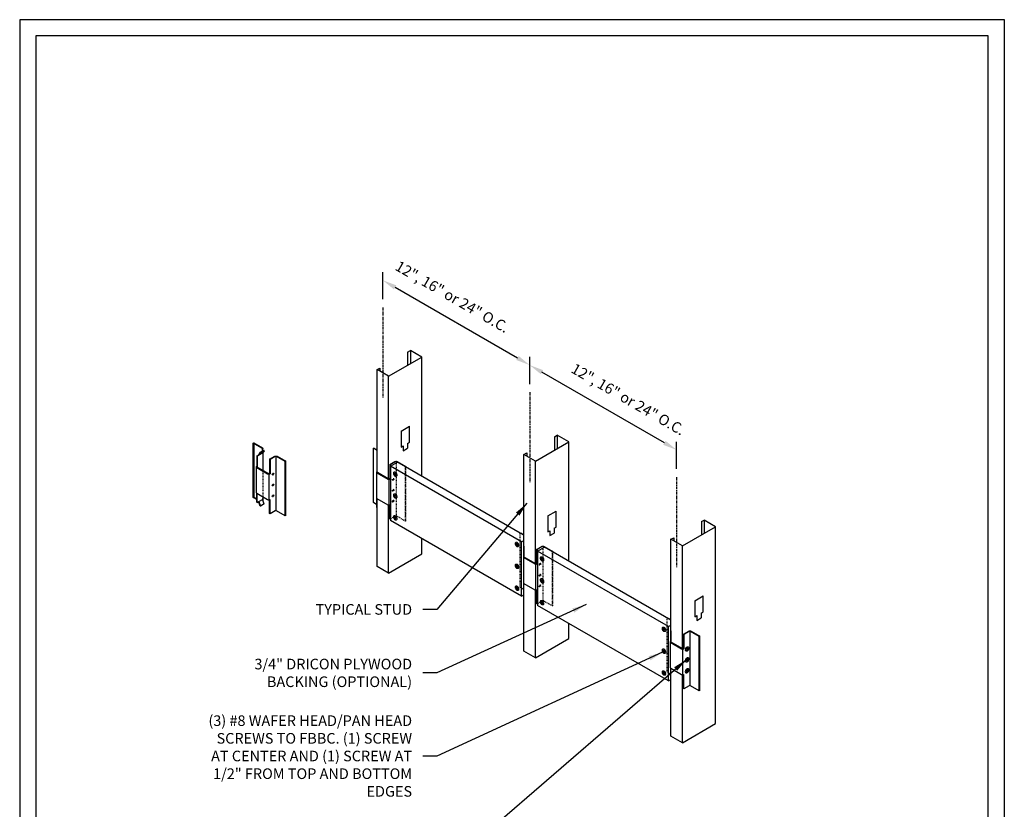
# Model space of a CAD drawing. Units: inches. Extents: x -4 to 136, y -2 to 174.
# Drawn here: x -4 to 136, y 62 to 174 of the extents above; entities that cross this region are included whole.
import ezdxf

# ---------------------------------------------------------------- set-up
doc = ezdxf.new("R2010")
doc.units = ezdxf.units.IN
doc.header["$LTSCALE"] = 0.5
doc.header["$MEASUREMENT"] = 0
doc.linetypes.add('CENTER2', pattern=[1.125, 0.75, -0.125, 0.125, -0.125])
doc.linetypes.add('HIDDEN3', pattern=[0.09375, 0.0625, -0.03125])
for name, color, linetype in [('CLIPS', 6, 'Continuous'), ('DIM', 1, 'Continuous'), ('STUD', 4, 'Continuous'), ('TRACK', 7, 'Continuous')]:
    doc.layers.add(name, color=color, linetype=linetype)
doc.styles.add('000-CDES', font='romans.shx', dxfattribs={"width": 0.9})
doc.styles.add('000-CWD', font='romans.shx', dxfattribs={"width": 0.9})
doc.styles.add('016-CDES3_4', font='romans.shx', dxfattribs={"width": 0.9, "height": 1.5})
doc.styles.add('ISO-T-1', font='ROMANS.SHX')
doc.dimstyles.new('016-CDES3_4', dxfattribs={"dimscale": 16, "dimtxt": 0.09375, "dimasz": 0.125, "dimexe": 0.0625, "dimexo": 0.0625, "dimgap": 0.09375, "dimtad": 0, "dimdec": 4, "dimzin": 3, "dimdsep": 46, "dimlunit": 4, "dimtxsty": '000-CDES', "dimcen": 0.09375, "dimclrt": 7, "dimadec": 0, "dimazin": 0, "dimtfac": 1, "dimtdec": 4, "dimtmove": 0, "dimatfit": 3, "dimfxl": 1, "dimfrac": 2, "dimtolj": 1, "dimtzin": 0, "dimarcsym": 0})
doc.dimstyles.new('016-CWD3_4', dxfattribs={"dimscale": 16, "dimtxt": 0.09375, "dimasz": 0.125, "dimexe": 0.0625, "dimexo": 0.0625, "dimgap": 0.09375, "dimtad": 0, "dimdec": 3, "dimzin": 3, "dimdsep": 46, "dimlunit": 4, "dimtxsty": '000-CWD', "dimcen": 0.09375, "dimclrt": 7, "dimadec": 0, "dimazin": 0, "dimtfac": 1, "dimtdec": 3, "dimtmove": 0, "dimatfit": 3, "dimfxl": 1, "dimfrac": 2, "dimtolj": 1, "dimtzin": 0, "dimarcsym": 0})

# ---------------------------------------------------------------- blocks, each defined once
blk = doc.blocks.new('*D6')
at = {"layer": 'Defpoints', "color": 0, "transparency": 16777216}
for p in [(47.61, 137.19), (47.61, 133.34), (68.39, 121.34)]:
    blk.add_point(p, dxfattribs=at)
at = {"layer": 'DIM', "color": 0, "lineweight": -2, "transparency": 16777216}
for p, q in [((47.61, 134.5), (47.61, 138.35)), ((66.66, 126.19), (49.34, 136.19)), ((68.39, 122.5), (68.39, 126.35))]:
    blk.add_line(p, q, dxfattribs=at)
at = {"layer": 'DIM', "color": 0, "transparency": 16777216}
for points in [[(49.51, 136.48), (49.17, 135.91), (47.61, 137.19)], [(66.83, 126.48), (66.49, 125.91), (68.39, 125.19)]]:
    blk.add_solid(points, dxfattribs=at)
at = {"layer": 'DIM', "color": 7, "transparency": 16777216, "insert": (57.43, 134.86), "char_height": 1.5, "attachment_point": 5, "rotation": 330, "style": 'ISO-T-1'}
blk.add_mtext('\\A1;12", 16" or 24" O.C.', dxfattribs=at)
blk = doc.blocks.new('*D7')
at = {"layer": 'Defpoints', "color": 0, "transparency": 16777216}
for p in [(68.39, 125.19), (68.39, 121.34), (89.18, 109.34)]:
    blk.add_point(p, dxfattribs=at)
at = {"layer": 'DIM', "color": 0, "lineweight": -2, "transparency": 16777216}
for p, q in [((68.39, 122.5), (68.39, 126.35)), ((87.44, 114.19), (70.12, 124.19)), ((89.18, 110.5), (89.18, 114.35))]:
    blk.add_line(p, q, dxfattribs=at)
at = {"layer": 'DIM', "color": 0, "transparency": 16777216}
for points in [[(70.29, 124.48), (69.96, 123.91), (68.39, 125.19)], [(87.61, 114.48), (87.28, 113.91), (89.18, 113.19)]]:
    blk.add_solid(points, dxfattribs=at)
at = {"layer": 'DIM', "color": 7, "transparency": 16777216, "insert": (82.32, 120.36), "char_height": 1.5, "attachment_point": 5, "rotation": 330, "style": 'ISO-T-1'}
blk.add_mtext('\\A1;12", 16" or 24" O.C.', dxfattribs=at)
blk = doc.blocks.new('CDBS 8X11 TTB Portrait - MS')
blk.add_lwpolyline([(-1.47, 0.01), (133.23, 0.01), (133.23, 171.76), (-1.47, 171.76)], close=True)
at = {"layer": 'Defpoints'}
blk.add_lwpolyline([(-3.77, -2.3), (135.54, -2.3), (135.54, 174.06), (-3.77, 174.06)], close=True, dxfattribs=at)
blk = doc.blocks.new('SCREW')
at = {"color": 0, "linetype": 'Continuous', "lineweight": 0, "extrusion": (5.55112e-17, 0.816497, 0.57735)}
for p, q in [((19.82, 96.66), (19.83, 96.67)), ((19.83, 96.67), (19.88, 96.71)), ((19.9, 96.61), (19.83, 96.65)), ((19.85, 96.59), (19.84, 96.59)), ((19.85, 96.64), (19.85, 96.59)), ((19.85, 96.59), (19.96, 96.6)), ((19.99, 97.02), (19.96, 97.03)), ((19.53, 96.22), (19.5, 96.24)), ((19.74, 96.47), (19.75, 96.53)), ((19.75, 96.53), (19.75, 96.54)), ((19.84, 96.5), (19.76, 96.55)), ((19.83, 96.56), (19.79, 96.53)), ((19.83, 96.57), (19.83, 96.56)), ((19.88, 96.46), (19.83, 96.56)), ((19.9, 96.54), (19.84, 96.57))]:
    blk.add_line(p, q, dxfattribs=at)
at = {"color": 0, "linetype": 'Continuous', "lineweight": 0, "extrusion": (7.89729e-17, 0, -1)}
blk.add_arc((-19.61, 96.7), 0.367, 169.8635, 250.1365, dxfattribs=at)
at = {"color": 0, "linetype": 'Continuous', "lineweight": 0}
for centre, major_axis, ratio, start_param, end_param in [((19.78, 96.61), (-0.143, -0.248), 0.57735, -2.356194, 0.600411), ((19.78, 96.61), (0.143, 0.248), 0.57735, -0.600411, 0.785398), ((19.71, 96.56), (-0.267, -0.186), 0.118704, -2.324236, -2.058404), ((19.71, 96.73), (0.088, -0.313), 0.807822, 0.06986, 0.335692)]:
    blk.add_ellipse(centre, major_axis=major_axis, ratio=ratio, start_param=start_param, end_param=end_param, dxfattribs=at)
at = {"color": 0, "linetype": 'Continuous', "lineweight": 0, "extrusion": (3.71854e-18, -6.19519e-17, -1)}
for centre in [(19.58, 96.69), (19.65, 96.72)]:
    blk.add_ellipse(centre, major_axis=(0.182, -0.315), ratio=0.57735, start_param=-1.231123, end_param=-0.903925, dxfattribs=at)
at = {"color": 0, "linetype": 'Continuous', "lineweight": 0, "extrusion": (-1.30944e-16, -1.66533e-16, -1)}
for centre in [(19.61, 96.74), (19.61, 96.67)]:
    blk.add_ellipse(centre, major_axis=(0.364, 0), ratio=0.57735, start_param=0.339673, end_param=0.666872, dxfattribs=at)
at = {"color": 0, "linetype": 'Continuous', "lineweight": 0, "extrusion": (4.03471e-17, 1.02689e-17, -1)}
blk.add_ellipse((19.64, 96.61), major_axis=(0.315, 0.08), ratio=0.807822, start_param=0.06986, end_param=0.335692, dxfattribs=at)
at = {"color": 0, "linetype": 'Continuous', "lineweight": 0, "extrusion": (2.15141e-18, 5.55112e-17, -1)}
for centre in [(19.61, 96.74), (19.61, 96.67)]:
    blk.add_ellipse(centre, major_axis=(-0.364, 0), ratio=0.57735, start_param=-2.237668, end_param=-1.91047, dxfattribs=at)
at = {"color": 0, "linetype": 'Continuous', "lineweight": 0, "extrusion": (1.31367e-16, -1.11449e-17, -1)}
blk.add_ellipse((19.78, 96.69), major_axis=(0.027, 0.324), ratio=0.118704, start_param=-2.324236, end_param=-2.058404, dxfattribs=at)
at = {"color": 0, "linetype": 'Continuous', "lineweight": 0, "extrusion": (1.65999e-17, 1.37781e-16, -1)}
for centre in [(19.58, 96.69), (19.65, 96.72)]:
    blk.add_ellipse(centre, major_axis=(0.182, -0.315), ratio=0.57735, start_param=-0.666872, end_param=-0.339673, dxfattribs=at)
at = {"color": 0, "linetype": 'Continuous', "lineweight": 0}
for points, knots in [([(19.96, 97.03), (19.94, 97.05), (19.91, 97.06), (19.85, 97.06), (19.81, 97.05), (19.75, 97.03), (19.71, 97.01), (19.64, 96.96), (19.61, 96.93), (19.54, 96.85), (19.51, 96.81), (19.47, 96.73), (19.45, 96.68), (19.42, 96.59), (19.41, 96.55), (19.4, 96.46), (19.4, 96.42), (19.41, 96.35), (19.43, 96.32), (19.46, 96.27), (19.48, 96.25), (19.5, 96.24)], [3.926991, 3.926991, 3.926991, 3.926991, 4.212544, 4.212544, 4.517014, 4.517014, 4.844012, 4.844012, 5.174564, 5.174564, 5.503405, 5.503405, 5.83146, 5.83146, 6.160351, 6.160351, 6.49093, 6.49093, 6.817464, 6.817464, 7.068583, 7.068583, 7.068583, 7.068583]), ([(19.99, 97.02), (20.01, 97), (20.03, 96.98), (20.06, 96.93), (20.08, 96.9), (20.09, 96.83), (20.09, 96.79), (20.08, 96.7), (20.07, 96.66), (20.04, 96.57), (20.02, 96.52), (19.97, 96.44), (19.94, 96.4), (19.88, 96.33), (19.85, 96.3), (19.78, 96.25), (19.74, 96.23), (19.67, 96.2), (19.63, 96.2), (19.57, 96.2), (19.55, 96.21), (19.53, 96.22)], [2.356194, 2.356194, 2.356194, 2.356194, 2.641748, 2.641748, 2.946217, 2.946217, 3.273216, 3.273216, 3.603767, 3.603767, 3.932609, 3.932609, 4.260664, 4.260664, 4.589555, 4.589555, 4.920134, 4.920134, 5.246667, 5.246667, 5.497787, 5.497787, 5.497787, 5.497787])]:
    blk.add_open_spline(points, degree=3, knots=knots, dxfattribs=at)

msp = doc.modelspace()

# ---------------------------------------------------------------- linework, layer by layer
at = {"layer": 'CLIPS', "extrusion": (-1.47957e-16, 0.816497, 0.57735)}
for p, q in [((29.2719, 114.1643), (29.3356, 114.2011)), ((30.5007, 113.4549), (29.2719, 114.1643)), ((29.2719, 106.4768), (29.2719, 114.1643)), ((29.3356, 114.2011), (30.5643, 113.4917)), ((29.3356, 114.2011), (29.3356, 106.5136)), ((30.2595, 112.8584), (30.0099, 112.5032)), ((30.2595, 112.8584), (30.7588, 113.1467)), ((30.3146, 112.7898), (30.2595, 112.8584)), ((30.814, 113.0781), (30.3146, 112.7898)), ((30.5389, 113.416), (30.5389, 113.0197)), ((30.6309, 113.4148), (30.5389, 113.416)), ((30.814, 113.0781), (30.5643, 112.7229)), ((30.6309, 113.0728), (30.6309, 113.4148)), ((30.814, 113.0781), (30.7588, 113.1467)), ((46.2729, 113.42), (46.3366, 113.4567)), ((46.795, 113.1185), (46.2729, 113.42)), ((46.2729, 105.7325), (46.2729, 113.42)), ((46.3366, 113.4567), (46.795, 113.192)), ((29.7713, 112.3386), (30.0013, 112.4714)), ((29.8349, 112.3018), (29.7713, 112.3386)), ((29.7713, 112.3386), (29.7713, 110.8972)), ((30.065, 112.4347), (29.8349, 112.3018)), ((29.8349, 112.3018), (29.8349, 110.8604)), ((30.0013, 112.4714), (30.065, 112.4347)), ((30.065, 112.4347), (30.3146, 112.7898)), ((30.5643, 112.7229), (30.065, 112.4347)), ((30.6332, 112.819), (30.6332, 110.2808)), ((31.5825, 111.8694), (32.3119, 112.2905)), ((31.6462, 111.8326), (31.5825, 111.8694)), ((31.5825, 111.8694), (31.5825, 109.8514)), ((32.3756, 112.2538), (31.6462, 111.8326)), ((31.6462, 111.8326), (31.6462, 109.8147)), ((33.8099, 111.5444), (32.5811, 112.2538)), ((32.6448, 112.2905), (33.8735, 111.5811)), ((33.8735, 111.5811), (33.8099, 111.5444)), ((33.8099, 103.8569), (33.8099, 111.5444)), ((33.8735, 103.8936), (33.8735, 111.5811)), ((46.7722, 111.5942), (46.795, 111.6073)), ((46.795, 111.581), (46.7722, 111.5942)), ((46.7722, 111.5942), (46.7722, 110.1528)), ((48.5835, 111.125), (49.3129, 111.5461)), ((49.3765, 111.5094), (48.6471, 111.0883)), ((50.8108, 110.8), (49.5821, 111.5094)), ((49.6458, 111.5461), (50.8745, 110.8367)), ((29.7023, 110.8011), (29.7023, 107.1495)), ((29.7713, 110.8972), (29.8349, 110.8604)), ((29.7713, 110.705), (31.3133, 109.8147)), ((31.3769, 109.8514), (29.8349, 110.7417)), ((46.7033, 110.0567), (46.7033, 106.4051)), ((46.7722, 110.1528), (46.795, 110.1396)), ((48.6471, 111.0883), (48.5835, 111.125)), ((48.5835, 111.125), (48.5835, 109.107)), ((48.6471, 111.0883), (48.6471, 109.0703)), ((50.8745, 110.8367), (50.8108, 110.8)), ((50.8745, 110.7632), (50.8745, 110.8367)), ((31.5825, 109.8514), (31.6462, 109.8147)), ((46.7722, 109.9606), (48.3142, 109.0703)), ((48.3779, 109.107), (46.8359, 109.9973)), ((48.5835, 109.107), (48.6471, 109.0703)), ((29.2719, 106.4768), (29.3356, 106.5136)), ((29.7713, 106.1886), (29.2719, 106.4768)), ((29.3356, 106.5136), (29.7713, 106.2621)), ((29.7713, 105.8042), (29.7713, 107.0534)), ((29.7713, 107.0534), (31.3133, 106.1631)), ((29.8349, 105.7674), (29.8349, 107.0167)), ((29.8349, 105.7674), (30.065, 105.9003)), ((30.2595, 105.2519), (30.0184, 105.8734)), ((30.065, 105.9003), (30.5643, 106.1886)), ((30.065, 105.9003), (30.3146, 105.2568)), ((30.814, 105.5451), (30.5643, 106.1886)), ((30.6309, 106.3038), (30.6309, 106.2655)), ((30.6309, 106.2655), (30.6309, 106.0169)), ((30.6332, 106.5557), (30.6332, 106.2847)), ((31.5825, 104.1819), (31.5825, 106.137)), ((31.6462, 104.1451), (31.6462, 106.1631)), ((46.7722, 105.0598), (46.7722, 106.309)), ((46.7722, 106.309), (48.3142, 105.4187)), ((29.8349, 105.7674), (29.7713, 105.8042)), ((30.3146, 105.2568), (30.2595, 105.2519)), ((30.814, 105.5451), (30.3146, 105.2568)), ((32.3756, 104.5663), (31.6462, 104.1451)), ((33.8099, 103.8569), (32.5811, 104.5663)), ((46.7722, 105.4442), (46.2729, 105.7325)), ((46.795, 105.0467), (46.7722, 105.0598)), ((48.5835, 103.4375), (48.5835, 105.3926)), ((48.6471, 103.4008), (48.6471, 105.4187)), ((31.6462, 104.1451), (31.5825, 104.1819)), ((33.8735, 103.8936), (33.8099, 103.8569)), ((48.6471, 103.4008), (48.5835, 103.4375)), ((48.7137, 103.4392), (48.6471, 103.4008)), ((50.8745, 103.1492), (50.8108, 103.1125)), ((67.0575, 101.42), (67.1212, 101.4567)), ((67.5796, 101.1185), (67.0575, 101.42)), ((67.1212, 101.4567), (67.5796, 101.192)), ((67.5568, 99.5942), (67.5796, 99.6073)), ((67.5796, 99.581), (67.5568, 99.5942)), ((67.5568, 99.5942), (67.5568, 98.1528)), ((69.3681, 99.125), (70.0975, 99.5461)), ((69.4317, 99.0883), (69.3681, 99.125)), ((69.3681, 99.125), (69.3681, 97.107)), ((70.1611, 99.5094), (69.4317, 99.0883)), ((69.4317, 99.0883), (69.4317, 97.0703)), ((70.4726, 99.4483), (70.3667, 99.5094)), ((70.4304, 99.5461), (71.6591, 98.8367)), ((67.4879, 98.0567), (67.4879, 94.4051)), ((67.5568, 98.1528), (67.5796, 98.1396)), ((67.5568, 97.9606), (69.0989, 97.0703)), ((69.1625, 97.107), (67.6205, 97.9973)), ((71.6591, 98.8367), (71.5954, 98.8)), ((71.6591, 98.7632), (71.6591, 98.8367)), ((69.3681, 97.107), (69.4317, 97.0703)), ((67.5568, 93.4442), (67.2457, 93.6238)), ((67.5568, 93.0598), (67.5568, 94.309)), ((67.5568, 94.309), (69.0989, 93.4187)), ((69.3681, 91.4375), (69.3681, 93.3926)), ((69.4317, 91.4008), (69.4317, 93.4187)), ((67.5796, 93.0467), (67.5568, 93.0598)), ((67.5796, 93.0467), (67.5568, 93.0598)), ((69.4317, 91.4008), (69.3681, 91.4375)), ((69.4983, 91.4392), (69.4317, 91.4008)), ((87.8421, 89.42), (87.9058, 89.4567)), ((87.9058, 89.4567), (88.3642, 89.192)), ((88.3414, 87.5942), (88.3642, 87.6073)), ((88.3414, 87.5942), (88.3414, 86.1528)), ((88.3642, 87.581), (88.3414, 87.5942)), ((90.1527, 87.125), (90.8821, 87.5461)), ((90.2163, 87.0883), (90.1527, 87.125)), ((90.1527, 87.125), (90.1527, 85.107)), ((90.9458, 87.5094), (90.2163, 87.0883)), ((90.2163, 87.0883), (90.2163, 85.0703)), ((92.3801, 86.8), (91.1513, 87.5094)), ((91.215, 87.5461), (92.4437, 86.8367)), ((92.4437, 86.8367), (92.3801, 86.8)), ((92.3801, 79.1125), (92.3801, 86.8)), ((92.4437, 79.1492), (92.4437, 86.8367)), ((88.2725, 86.0567), (88.2725, 82.4051)), ((88.3414, 86.1528), (88.3642, 86.1396)), ((88.3414, 85.9606), (89.8835, 85.0703)), ((89.9471, 85.107), (88.4051, 85.9973)), ((90.1527, 85.107), (90.2163, 85.0703)), ((88.3414, 81.0598), (88.3414, 82.309)), ((88.3414, 82.309), (89.8835, 81.4187)), ((88.3642, 81.0467), (88.3414, 81.0598)), ((90.1527, 79.4375), (90.1527, 81.3926)), ((90.2163, 79.4008), (90.2163, 81.4187)), ((90.2163, 79.4008), (90.1527, 79.4375)), ((90.9458, 79.8219), (90.2163, 79.4008)), ((92.3801, 79.1125), (91.1513, 79.8219)), ((92.4437, 79.1492), (92.3801, 79.1125))]:
    msp.add_line(p, q, dxfattribs=at)
at = {"layer": 'CLIPS'}
for p, q in [((32.4784, 112.2783), (32.4784, 104.5908)), ((49.4793, 111.534), (49.4793, 111.3278)), ((31.4797, 109.7749), (31.4797, 106.1233)), ((48.4807, 105.3789), (48.4807, 109.0305)), ((69.2653, 93.3789), (69.2653, 97.0305)), ((91.0485, 87.534), (91.0485, 79.8465)), ((90.0499, 81.3789), (90.0499, 85.0305))]:
    msp.add_line(p, q, dxfattribs=at)
at = {"layer": 'CLIPS', "color": 9, "linetype": 'HIDDEN3', "extrusion": (-1.47957e-16, 0.816497, 0.57735)}
for p, q in [((30.6332, 110.2808), (30.6332, 106.5557)), ((50.8108, 103.1125), (50.8108, 110.8)), ((50.8745, 103.1492), (50.8745, 110.7632)), ((49.3765, 103.8219), (48.7137, 103.4392)), ((50.8108, 103.1125), (49.5821, 103.8219)), ((67.0575, 93.7325), (67.0575, 101.42)), ((71.5954, 91.1125), (71.5954, 98.8)), ((71.6591, 91.1492), (71.6591, 98.7632)), ((67.2457, 93.6238), (67.0575, 93.7325)), ((70.1611, 91.8219), (69.4983, 91.4392)), ((71.5954, 91.1125), (70.3667, 91.8219)), ((71.6591, 91.1492), (71.5954, 91.1125)), ((87.8421, 81.7325), (87.8421, 89.42)), ((88.3414, 81.4442), (87.8421, 81.7325))]:
    msp.add_line(p, q, dxfattribs=at)
at = {"layer": 'CLIPS', "color": 9, "linetype": 'HIDDEN3'}
for p, q in [((49.4793, 111.3278), (49.4793, 103.8465)), ((70.2639, 99.534), (70.2639, 91.8465))]:
    msp.add_line(p, q, dxfattribs=at)
at = {"layer": 'CLIPS'}
for centre, major_axis, start_param, end_param in [((30.3979, 113.3956), (0.1454, 0), 0.24596886, 0.78539816), ((30.065, 112.4347), (-0.045, 0.078), 0.26179939, 0.78539816), ((32.4784, 112.1944), (-0.1454, 0), -2.35619449, -0.78539816), ((49.4793, 111.45), (-0.1454, 0), -2.35619449, -0.78539816), ((29.9377, 110.8011), (-0.2354, 0), -0.78539816, 0.78539816), ((46.9387, 110.0567), (-0.2354, 0), -0.78539816, 0.78539816), ((31.4797, 109.9108), (0.2354, 0), -2.35619449, -0.78539816), ((32.0623, 109.7666), (0.0735, 0.1274), -3.926990816987151, 2.356194490192435), ((48.4807, 109.1664), (0.2354, 0), -2.35619449, -0.78539816), ((32.0623, 108.2291), (0.0735, 0.1274), -3.926990816987242, 2.356194490192344), ((29.9377, 107.1495), (-0.2354, 0), 0, 0.78539816), ((30.3979, 106.2847), (0.2354, 0), -0.78539816, 0), ((30.3979, 106.2847), (0.2354, 0), 0, 0.14156965), ((31.4797, 106.2592), (0.2354, 0), -2.35619449, -0.78539816), ((32.0623, 106.6916), (0.0735, 0.1274), -3.926990816987242, 2.356194490192344), ((46.9387, 106.4051), (-0.2354, 0), 0, 0.78539816), ((32.4784, 104.5069), (-0.1454, 0), -2.35619449, -0.78539816), ((48.4807, 105.5148), (0.2354, 0), -2.35619449, -0.78539816), ((70.2639, 99.45), (-0.1454, 0), -2.35619449, -0.78539816), ((67.7233, 98.0567), (-0.2354, 0), -0.78539816, 0.78539816), ((69.2653, 97.1664), (0.2354, 0), -2.35619449, -0.78539816), ((67.7233, 94.4051), (-0.2354, 0), 0, 0.78539816), ((69.2653, 93.5148), (0.2354, 0), -2.35619449, -0.78539816), ((91.0485, 87.45), (-0.1454, 0), -2.35619449, -0.78539816), ((88.5079, 86.0567), (-0.2354, 0), -0.78539816, 0.78539816), ((90.0499, 85.1664), (0.2354, 0), -2.35619449, -0.78539816), ((88.5079, 82.4051), (-0.2354, 0), 0, 0.78539816), ((90.0499, 81.5148), (0.2354, 0), -2.35619449, -0.78539816), ((91.0485, 79.7625), (-0.1454, 0), -2.35619449, -0.78539816)]:
    msp.add_ellipse(centre, major_axis=major_axis, ratio=0.57735027, start_param=start_param, end_param=end_param, dxfattribs=at)
at = {"layer": 'CLIPS', "extrusion": (-1.29701e-16, 1.11022e-16, -1)}
msp.add_ellipse((30.3979, 113.3956), major_axis=(0.2354, 0), ratio=0.57735027, start_param=-0.78539816, end_param=-0.14156965, dxfattribs=at)
at = {"layer": 'CLIPS', "extrusion": (3.29914e-17, 1.98384e-30, -1)}
msp.add_ellipse((30.3979, 112.819), major_axis=(0.2354, 0), ratio=0.57735027, start_param=-0.01435837, end_param=0.78539816, dxfattribs=at)
at = {"layer": 'CLIPS', "extrusion": (-4.18318e-17, 3.33067e-16, -1)}
for centre in [(32.4784, 112.1944), (49.4793, 111.45), (70.2639, 99.45), (91.0485, 87.45)]:
    msp.add_ellipse(centre, major_axis=(0.2354, 0), ratio=0.57735027, start_param=-2.35619449, end_param=-0.78539816, dxfattribs=at)
at = {"layer": 'CLIPS', "extrusion": (-6.22735e-18, 3.33067e-16, -1)}
for centre, end_param in [((29.9377, 110.8011), 0.78539816), ((46.9387, 110.0567), 0.15275302), ((67.7233, 98.0567), 0.15275302), ((88.5079, 86.0567), 0.15275302)]:
    msp.add_ellipse(centre, major_axis=(-0.1454, 0), ratio=0.57735027, start_param=-0.78539816, end_param=end_param, dxfattribs=at)
at = {"layer": 'CLIPS', "extrusion": (-5.21563e-17, 2.22045e-16, -1)}
for centre in [(31.4797, 109.9108), (48.4807, 109.1664), (69.2653, 97.1664), (90.0499, 85.1664)]:
    msp.add_ellipse(centre, major_axis=(-0.1454, 0), ratio=0.57735027, start_param=-2.35619449, end_param=-0.78539816, dxfattribs=at)
at = {"layer": 'CLIPS', "extrusion": (1.33067e-16, 1.30344e-16, -1)}
msp.add_ellipse((31.9986, 109.8034), major_axis=(-0.0735, -0.1274), ratio=0.57735027, start_param=-2.69402428, end_param=-0.44756838, dxfattribs=at)
at = {"layer": 'CLIPS', "color": 9, "linetype": 'HIDDEN3'}
for centre, major_axis, start_param, end_param in [((49.0632, 109.0223), (0.0735, 0.1274), -3.926990816987151, 2.356194490192435), ((49.0632, 107.4848), (0.0735, 0.1274), -3.926990816987242, 2.356194490192344), ((49.0632, 105.9473), (0.0735, 0.1274), -3.926990816987242, 2.356194490192344), ((49.4793, 103.7625), (-0.1454, 0), -2.35619449, -0.78539816), ((69.8478, 97.0223), (0.0735, 0.1274), -3.926990816987151, 2.356194490192435), ((69.8478, 95.4848), (0.0735, 0.1274), -3.926990816987242, 2.356194490192344), ((69.8478, 93.9473), (0.0735, 0.1274), -3.926990816987242, 2.356194490192344), ((70.2639, 91.7625), (-0.1454, 0), -2.35619449, -0.78539816)]:
    msp.add_ellipse(centre, major_axis=major_axis, ratio=0.57735027, start_param=start_param, end_param=end_param, dxfattribs=at)
at = {"layer": 'CLIPS', "color": 9, "linetype": 'HIDDEN3', "extrusion": (1.33067e-16, 1.30344e-16, -1)}
for centre in [(48.9996, 109.059), (69.7842, 97.059)]:
    msp.add_ellipse(centre, major_axis=(-0.0735, -0.1274), ratio=0.57735027, start_param=-2.69402428, end_param=-0.44756838, dxfattribs=at)
at = {"layer": 'CLIPS', "extrusion": (3.31999e-17, 1.23904e-16, -1)}
msp.add_ellipse((31.9986, 108.2659), major_axis=(-0.0735, -0.1274), ratio=0.57735027, start_param=-2.69402428, end_param=-0.44756838, dxfattribs=at)
at = {"layer": 'CLIPS', "color": 9, "linetype": 'HIDDEN3', "extrusion": (3.31999e-17, 1.23904e-16, -1)}
for centre in [(48.9996, 107.5215), (69.7842, 95.5215)]:
    msp.add_ellipse(centre, major_axis=(-0.0735, -0.1274), ratio=0.57735027, start_param=-2.69402428, end_param=-0.44756838, dxfattribs=at)
at = {"layer": 'CLIPS', "extrusion": (-7.43708e-18, 2.75563e-16, -1)}
msp.add_ellipse((31.9986, 106.7284), major_axis=(-0.0735, -0.1274), ratio=0.57735027, start_param=-2.69402428, end_param=-0.44756838, dxfattribs=at)
at = {"layer": 'CLIPS', "color": 9, "linetype": 'HIDDEN3', "extrusion": (-7.43708e-18, 2.75563e-16, -1)}
for centre in [(48.9996, 105.984), (69.7842, 93.984)]:
    msp.add_ellipse(centre, major_axis=(-0.0735, -0.1274), ratio=0.57735027, start_param=-2.69402428, end_param=-0.44756838, dxfattribs=at)
at = {"layer": 'DIM', "linetype": 'CENTER2'}
for p, q in [((47.6069, 133.3424), (47.6069, 120.6211)), ((68.3915, 121.3424), (68.3915, 108.6211)), ((89.1761, 109.3424), (89.1761, 96.6211))]:
    msp.add_line(p, q, dxfattribs=at)
at = {"layer": 'STUD'}
for p, q in [((51.1116, 127.0404), (51.504, 127.2669)), ((71.8962, 115.0404), (72.2886, 115.2669)), ((48.7137, 110.8858), (49.688, 111.4483)), ((48.7137, 110.8858), (48.7137, 103.1983)), ((67.2457, 100.1863), (67.5796, 100.3791)), ((69.4983, 98.8858), (70.4726, 99.4483)), ((69.4983, 98.8858), (69.4983, 91.1983)), ((67.2457, 92.4988), (67.5589, 92.6797)), ((88.0303, 88.1863), (88.3642, 88.3791)), ((88.0303, 80.4988), (88.3642, 80.6916))]:
    msp.add_line(p, q, dxfattribs=at)
at = {"layer": 'STUD', "extrusion": (-1.47957e-16, 0.816497, 0.57735)}
for p, q in [((67.2457, 100.1863), (48.7137, 110.8858)), ((67.0575, 101.42), (50.8108, 110.8)), ((67.2457, 92.4988), (48.7137, 103.1983)), ((67.2457, 92.4988), (67.2457, 100.1863)), ((88.3642, 89.1185), (70.4726, 99.4483)), ((88.0303, 88.1863), (69.4983, 98.8858)), ((88.0303, 80.4988), (69.4983, 91.1983)), ((88.0303, 80.4988), (88.0303, 88.1863))]:
    msp.add_line(p, q, dxfattribs=at)
at = {"layer": 'TRACK'}
for p, q in [((51.1116, 127.0404), (51.1116, 125.1654)), ((53.1278, 126.3294), (51.504, 127.2669)), ((51.504, 127.2669), (51.504, 125.3919)), ((48.4188, 123.6107), (53.1278, 126.3294)), ((53.1278, 109.4623), (53.1278, 126.3294)), ((46.795, 124.5482), (47.1874, 124.7748)), ((46.795, 110.0439), (46.795, 124.5482)), ((48.4188, 123.6107), (46.795, 124.5482)), ((47.1874, 124.7748), (47.1874, 124.3216)), ((48.4188, 109.0905), (48.4188, 123.6107)), ((50.1847, 115.8579), (51.3619, 116.5376)), ((50.1847, 115.8579), (50.1847, 113.5923)), ((51.3619, 114.272), (51.3619, 116.5376)), ((51.0754, 114.1065), (51.3619, 114.272)), ((69.2034, 111.6107), (73.9124, 114.3294)), ((71.8962, 115.0404), (71.8962, 113.1654)), ((73.9124, 114.3294), (72.2886, 115.2669)), ((72.2886, 115.2669), (72.2886, 113.3919)), ((73.9124, 97.4623), (73.9124, 114.3294)), ((50.1847, 113.5923), (50.4712, 113.7577)), ((50.4712, 113.7577), (50.4712, 113.078)), ((50.4712, 113.078), (51.0754, 113.4268)), ((51.0754, 114.1065), (51.0754, 113.4268)), ((67.5796, 112.5482), (67.972, 112.7748)), ((67.5796, 98.0439), (67.5796, 112.5482)), ((69.2034, 111.6107), (67.5796, 112.5482)), ((67.972, 112.7748), (67.972, 112.3216)), ((69.2034, 97.0905), (69.2034, 111.6107)), ((46.795, 96.7064), (46.795, 106.2959)), ((48.4188, 95.7689), (48.4188, 105.3837)), ((70.9693, 103.8579), (72.1465, 104.5376)), ((72.1465, 102.272), (72.1465, 104.5376)), ((70.9693, 103.8579), (70.9693, 101.5923)), ((92.6808, 103.0404), (93.0732, 103.2669)), ((94.697, 102.3294), (93.0732, 103.2669)), ((93.0732, 103.2669), (93.0732, 101.3919)), ((70.9693, 101.5923), (71.2558, 101.7577)), ((71.2558, 101.7577), (71.2558, 101.078)), ((71.86, 102.1065), (72.1465, 102.272)), ((71.86, 102.1065), (71.86, 101.4268)), ((89.988, 99.6107), (94.697, 102.3294)), ((92.6808, 103.0404), (92.6808, 101.1654)), ((94.697, 74.4876), (94.697, 102.3294)), ((53.1278, 98.4876), (53.1278, 100.6498)), ((71.2558, 101.078), (71.86, 101.4268)), ((88.3642, 100.5482), (88.7566, 100.7748)), ((89.988, 99.6107), (88.3642, 100.5482)), ((88.3642, 86.0439), (88.3642, 100.5482)), ((88.7566, 100.7748), (88.7566, 100.3216)), ((89.988, 85.0905), (89.988, 99.6107)), ((48.4188, 95.7689), (53.1278, 98.4876)), ((48.4188, 95.7689), (46.795, 96.7064)), ((67.5796, 84.7064), (67.5796, 94.2959)), ((69.2034, 83.7689), (69.2034, 93.3837)), ((91.7539, 91.8579), (92.9311, 92.5376)), ((92.9311, 90.272), (92.9311, 92.5376)), ((91.7539, 91.8579), (91.7539, 89.5923)), ((91.7539, 89.5923), (92.0404, 89.7577)), ((92.0404, 89.7577), (92.0404, 89.078)), ((92.0404, 89.078), (92.6446, 89.4268)), ((92.6446, 90.1065), (92.9311, 90.272)), ((92.6446, 90.1065), (92.6446, 89.4268)), ((73.9124, 86.4876), (73.9124, 88.6498)), ((69.2034, 83.7689), (73.9124, 86.4876)), ((69.2034, 83.7689), (67.5796, 84.7064)), ((88.3642, 72.7064), (88.3642, 82.2959)), ((89.988, 71.7689), (89.988, 81.3837)), ((89.988, 71.7689), (94.697, 74.4876)), ((89.988, 71.7689), (88.3642, 72.7064))]:
    msp.add_line(p, q, dxfattribs=at)

# ---------------------------------------------------------------- block references
msp.add_blockref('CDBS 8X11 TTB Portrait - MS', (0, 0))
at = {"yscale": 0.75, "zscale": 0.75}
for p, xscale in [((64.168, 37.2898), -0.75), ((64.168, 34.1961), -0.75), ((64.168, 31.1023), -0.75), ((81.4009, 27.3404), -0.75), ((84.9526, 25.2898), -0.75), ((81.4009, 24.2467), -0.75), ((84.9526, 22.1961), -0.75), ((81.4009, 21.1529), -0.75), ((84.9526, 19.1023), -0.75), ((102.1856, 15.3404), -0.75), ((102.1856, 12.2467), -0.75), ((75.8505, 12.5485), 0.75), ((75.8505, 11.011), 0.75), ((75.8505, 9.4735), 0.75), ((102.1856, 9.1529), -0.75)]:
    msp.add_blockref('SCREW', p, dxfattribs=dict(at, xscale=xscale))

# ---------------------------------------------------------------- texts
at = {"layer": 'DIM', "color": 0, "char_height": 1.5, "width": 29.568872, "attachment_point": 6, "style": '016-CDES3_4'}
for s, insert in [('\\A1;{\\C7;TYPICAL STUD}', (51.7476, 90.6285)), ('\\A1;{\\C7;3/4" DRICON PLYWOOD BACKING (OPTIONAL)}', (51.7476, 81.6442)), ('\\A1;{\\C7;(3) #8 WAFER HEAD/PAN HEAD SCREWS TO FBBC. (1) SCREW AT CENTER AND (1) SCREW AT 1/2" FROM TOP AND BOTTOM EDGES}', (51.7476, 69.8849))]:
    msp.add_mtext(s, dxfattribs=dict(at, insert=insert))

# ---------------------------------------------------------------- dimensions: what is measured, and where the dimension line sits
at = {"layer": 'DIM'}
for base, p1, p2, picture, middle in [((47.6069, 137.1943), (68.3915, 121.3424), (47.6069, 133.3424), '*D6', (57.4321, 134.8604)), ((68.3915, 125.1943), (89.1761, 109.3424), (68.3915, 121.3424), '*D7', (82.323, 120.3557))]:
    dim = msp.add_linear_dim(base=base, p1=p1, p2=p2, angle=150, text='12", 16" or 24" O.C.', dimstyle='016-CWD3_4', override={"dimtih": 1, "dimtoh": 1, "dimtxsty": 'ISO-T-1', "dimtmove": 2}, dxfattribs=at)
    dim.commit()
    dim.dimension.update_dxf_attribs({"geometry": picture, "text_midpoint": middle, "dimtype": 160, "text_rotation": 330})

# ---------------------------------------------------------------- leaders
at = {"layer": 'DIM', "annotation_type": 0, "has_hookline": 1, "hookline_direction": 1}
for points, text_width in [([(67.9848, 105.6383), (55.2476, 90.6285), (53.2476, 90.6285)], 13.8214), ([(76.3656, 91.3042), (55.2476, 81.6442), (53.2476, 81.6442)], 23.9143), ([(87.157, 84.5547), (55.2476, 69.8849), (53.2476, 69.8849)], 29.4429), ([(90.5566, 83.5118), (55.2476, 52.9845), (53.2476, 52.9845)], 27)]:
    msp.add_leader(points, dimstyle='016-CDES3_4', dxfattribs=dict(at, text_width=text_width))

doc.saveas('drawing.dxf')
